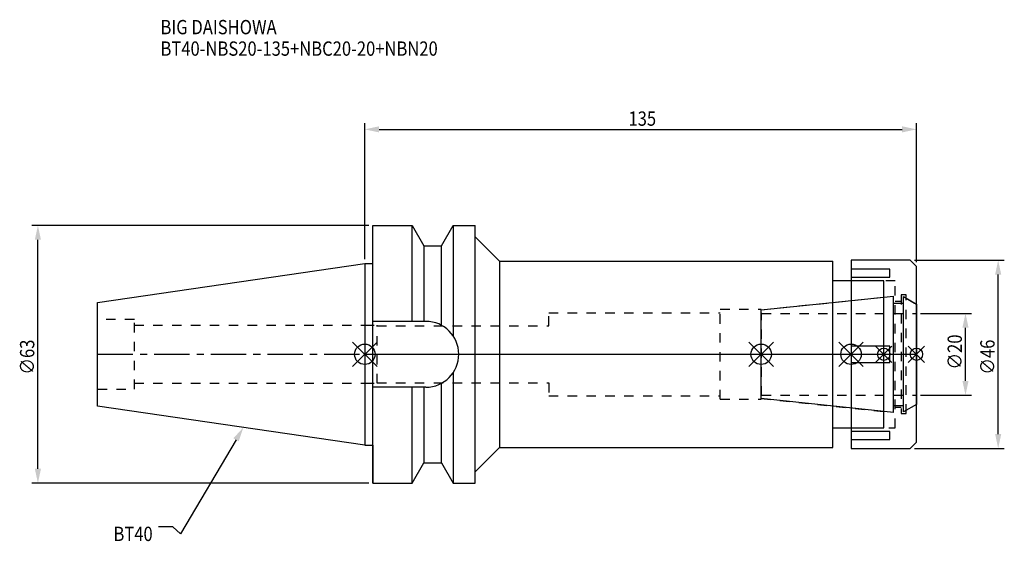
# Model space of a CAD drawing. Extents: x -84 to 156, y -46 to 82.
import ezdxf

# ---------------------------------------------------------------- set-up
doc = ezdxf.new("R2010")
doc.units = 0
doc.header["$LTSCALE"] = 23.1
doc.header["$PDMODE"] = 3
doc.header["$PDSIZE"] = 8
doc.linetypes.add('CENTER', pattern=[0.6, 0.375, -0.075, 0.075, -0.075])
doc.linetypes.add('DASHED', pattern=[0.2, 0.1, -0.1])
doc.layers.get('0').update_dxf_attribs({"linetype": 'CONTINUOUS'})
doc.layers.get('DEFPOINTS').update_dxf_attribs({"linetype": 'CONTINUOUS'})
for name, color, linetype in [('1', 4, 'CONTINUOUS'), ('2', 7, 'CONTINUOUS'), ('3', 1, 'DASHED'), ('4', 2, 'CENTER'), ('6', 5, 'CONTINUOUS'), ('NOCUT', 7, 'CONTINUOUS'), ('SK1', 4, 'CONTINUOUS'), ('SK3', 1, 'DASHED'), ('SK4', 2, 'CENTER')]:
    doc.layers.add(name, color=color, linetype=linetype)
doc.styles.get("Standard").update_dxf_attribs({"font": 'txt', "width": 0.85})
doc.dimstyles.get("Standard").update_dxf_attribs({"dimtxt": 3.5, "dimasz": 3.5, "dimexe": 1.5, "dimexo": 1, "dimtad": 1, "dimblk": '_FILLED', "dimblk1": '_FILLED', "dimblk2": '_FILLED', "dimcen": 0.09, "dimazin": 3, "dimtol": 1, "dimtp": 0.01, "dimtm": 0.01, "dimtfac": 1, "dimtofl": 0, "dimtmove": 0, "dimatfit": 3})

# ---------------------------------------------------------------- blocks, each defined once
blk = doc.blocks.new('_FILLED')
at = {"color": 0, "linetype": 'BYBLOCK'}
blk.add_solid([(0, 0), (-1, 0.214), (-1, -0.214)], dxfattribs=at)
blk = doc.blocks.new('*U13')
at = {"layer": '2', "color": 0, "width": 0.85}
blk.add_text('135', height=3.5, dxfattribs=at).set_placement((64.53, 55.88))
blk = doc.blocks.new('*D1')
at = {"layer": '2', "color": 0}
for p, q in [((0, 23.225), (0, 56.5)), ((135, 22.5), (135, 56.5)), ((3.5, 55), (131.5, 55))]:
    blk.add_line(p, q, dxfattribs=at)
at = {"layer": 'DEFPOINTS', "color": 0}
for p in [(135, 55), (0, 22.225), (135, 21.5)]:
    blk.add_point(p, dxfattribs=at)
blk.add_blockref('*U13', (0, 0))
at = {"layer": '2', "color": 0, "xscale": 3.5, "yscale": 3.5, "zscale": 3.5, "rotation": 180}
blk.add_blockref('_FILLED', (0, 55), dxfattribs=at)
at = {"layer": '2', "color": 0, "xscale": 3.5, "yscale": 3.5, "zscale": 3.5}
blk.add_blockref('_FILLED', (135, 55), dxfattribs=at)
blk = doc.blocks.new('*U12')
at = {"layer": '2', "color": 0, "width": 0.85}
blk.add_text('∅63', height=3.5, rotation=90, dxfattribs=at).set_placement((-80.88, -4.97))
blk = doc.blocks.new('*D2')
at = {"layer": '2', "color": 0}
for p, q in [((1, 31.5), (-81.5, 31.5)), ((-80, -28), (-80, 28)), ((1, -31.5), (-81.5, -31.5))]:
    blk.add_line(p, q, dxfattribs=at)
at = {"layer": 'DEFPOINTS', "color": 0}
for p in [(-80, 31.5), (2, 31.5), (2, -31.5)]:
    blk.add_point(p, dxfattribs=at)
blk.add_blockref('*U12', (0, 0))
at = {"layer": '2', "color": 0, "xscale": 3.5, "yscale": 3.5, "zscale": 3.5}
for p, rotation in [((-80, 31.5), 90), ((-80, -31.5), 270)]:
    blk.add_blockref('_FILLED', p, dxfattribs=dict(at, rotation=rotation))
blk = doc.blocks.new('*U11')
at = {"layer": '2', "color": 0, "width": 0.85}
blk.add_text('∅20', height=3.5, rotation=90, dxfattribs=at).set_placement((146.125, -3.71875))
blk = doc.blocks.new('*D3')
at = {"layer": '2', "color": 0}
for p, q in [((136, 10), (148.5, 10)), ((147, -6.5), (147, 6.5)), ((136, -10), (148.5, -10))]:
    blk.add_line(p, q, dxfattribs=at)
at = {"layer": 'DEFPOINTS', "color": 0}
for p in [(135, 10), (147, 10), (135, -10)]:
    blk.add_point(p, dxfattribs=at)
blk.add_blockref('*U11', (0, 0))
at = {"layer": '2', "color": 0, "xscale": 3.5, "yscale": 3.5, "zscale": 3.5}
for p, rotation in [((147, 10), 90), ((147, -10), 270)]:
    blk.add_blockref('_FILLED', p, dxfattribs=dict(at, rotation=rotation))
blk = doc.blocks.new('*U10')
at = {"layer": '2', "color": 0, "width": 0.85}
blk.add_text('∅46', height=3.5, rotation=90, dxfattribs=at).set_placement((154.12, -4.97))
blk = doc.blocks.new('*D4')
at = {"layer": '2', "color": 0}
for p, q in [((134.5, 23), (156.5, 23)), ((155, -19.5), (155, 19.5)), ((134.5, -23), (156.5, -23))]:
    blk.add_line(p, q, dxfattribs=at)
at = {"layer": 'DEFPOINTS', "color": 0}
for p in [(133.5, 23), (155, 23), (133.5, -23)]:
    blk.add_point(p, dxfattribs=at)
blk.add_blockref('*U10', (0, 0))
at = {"layer": '2', "color": 0, "xscale": 3.5, "yscale": 3.5, "zscale": 3.5}
for p, rotation in [((155, 23), 90), ((155, -23), 270)]:
    blk.add_blockref('_FILLED', p, dxfattribs=dict(at, rotation=rotation))
blk = doc.blocks.new('*U7')
at = {"layer": '6', "width": 0.85}
for s, p in [('BIG DAISHOWA', (-50, 78.25)), ('BT40-NBS20-135+NBC20-20+NBN20', (-50, 73))]:
    blk.add_text(s, height=3.5, dxfattribs=at).set_placement(p)
blk = doc.blocks.new('*U8')
at = {"layer": '6'}
blk.add_lwpolyline([(-31.5, -20.9), (-45.1, -43.91), (-46.98, -42.16), (-50.48, -42.16)], dxfattribs=at)
at = {"layer": '6', "xscale": 3.5, "yscale": 3.5, "zscale": 3.5, "rotation": 59.41183140385938}
blk.add_blockref('_FILLED', (-29.72, -17.89), dxfattribs=at)
blk = doc.blocks.new('*U9')
at = {"layer": '6', "width": 0.85}
blk.add_text('BT40', height=3.5, dxfattribs=at).set_placement((-61.51, -45.66))

msp = doc.modelspace()

# ---------------------------------------------------------------- linework, layer by layer
for p, q in [((3, 3), (-3, -3)), ((-3, 3), (3, -3)), ((94, -3), (100, 3)), ((100, -3), (94, 3)), ((116, -3), (122, 3)), ((122, -3), (116, 3)), ((129, 2), (125, -2)), ((129, -2), (125, 2)), ((133, -2), (137, 2)), ((137, -2), (133, 2))]:
    msp.add_line(p, q)
for centre, radius in [((0, 0), 2.5), ((97, 0), 2.5), ((119, 0), 2.5), ((127, 0), 1.5), ((135, 0), 1.5)]:
    msp.add_circle(centre, radius)
at = {"layer": '1'}
for p, q in [((2, -31.5), (2, 31.5)), ((2, 31.5), (11.566, 31.5)), ((11.566, 8.05), (11.566, 31.5)), ((11.566, 31.5), (14.452, 26.5)), ((18.748, 26.5), (21.634, 31.5)), ((21.634, 31.5), (21.634, 4.486)), ((21.634, 31.5), (27, 31.5)), ((27, -31.5), (27, 31.5)), ((27, 28.75), (33, 22.75)), ((14.452, 26.5), (14.452, 8.05)), ((14.452, 26.5), (18.748, 26.5)), ((18.748, 7.098), (18.748, 26.5)), ((0, 22.225), (2, 22.225)), ((33, 22.75), (33, -22.75)), ((33, 22.75), (114.5, 22.75)), ((114.5, -22.75), (114.5, 22.75)), ((133.5, 23), (119, 23)), ((119, 23), (119, -23)), ((135, 21.5), (133.5, 23)), ((128.5, 20.843), (119, 20.843)), ((128.5, 18.843), (128.5, 20.843)), ((135, -21.5), (135, 21.5)), ((127, 18), (114.5, 18)), ((119, 18.843), (128.5, 18.843)), ((127, -18), (127, 18)), ((14.95, 8.05), (2, 8.05)), ((128.5, 2), (119, 2)), ((128.5, -2), (128.5, 2)), ((119, -2), (128.5, -2)), ((21.634, -4.486), (21.634, -31.5)), ((18.748, -26.5), (18.748, -7.098)), ((14.95, -8.05), (2, -8.05)), ((11.566, -31.5), (11.566, -8.05)), ((14.452, -8.05), (14.452, -26.5)), ((114.5, -18), (127, -18)), ((128.5, -18.843), (119, -18.843)), ((128.5, -20.843), (128.5, -18.843)), ((119, -20.843), (128.5, -20.843)), ((133.5, -23), (135, -21.5)), ((0, -22.225), (2, -22.225)), ((27, -28.75), (33, -22.75)), ((33, -22.75), (114.5, -22.75)), ((119, -23), (133.5, -23)), ((11.566, -31.5), (14.452, -26.5)), ((14.452, -26.5), (18.748, -26.5)), ((18.748, -26.5), (21.634, -31.5)), ((2, -31.5), (11.566, -31.5)), ((21.634, -31.5), (27, -31.5))]:
    msp.add_line(p, q, dxfattribs=at)
msp.add_arc((14.95, 0), 8.05, 270, 90, dxfattribs=at)
at = {"layer": '3'}
for p, q in [((129.8, 18), (119, 18)), ((129.8, -18), (129.8, 18)), ((132.5, 14.5), (131.3, 14.5)), ((131.3, 14.5), (131.3, -14.5)), ((132.5, -14.5), (132.5, 14.5)), ((97, 10.847), (127, 14)), ((129.8, 13), (131.3, 13)), ((132.5, 13.693), (135, 12.25)), ((45, 7), (45, 10.15)), ((45, 10.15), (87, 10.15)), ((87, 11), (97, 11)), ((87, -11), (87, 11)), ((97, -11), (97, 11)), ((0, 7.1), (3, 7.1)), ((3, -7.1), (3, 7.1)), ((3, 7), (45, 7)), ((0, -7.1), (3, -7.1)), ((3, -7), (45, -7)), ((45, -7), (45, -10.15)), ((45, -10.15), (87, -10.15)), ((87, -11), (97, -11)), ((97, -10.847), (127, -14)), ((131.3, -13), (129.8, -13)), ((132.5, -13.693), (135, -12.25)), ((131.3, -14.5), (132.5, -14.5)), ((119, -18), (129.8, -18))]:
    msp.add_line(p, q, dxfattribs=at)
at = {"layer": '4'}
msp.add_line((0, 0), (135, 0), dxfattribs=at)
at = {"layer": 'NOCUT'}
for p, q in [((0, 0), (0, -22.225)), ((0, 0), (135, 0)), ((97, -10.847), (97, 0)), ((119, 0), (119, -23)), ((127, -18), (127, 0)), ((135, -21.5), (135, 0)), ((129.379, -14.25), (97, -10.847)), ((129.379, -12.5), (131.8, -12.5)), ((129.379, -14.25), (129.379, -12.5)), ((135, -12.25), (131.8, -14.098)), ((131.8, -14.098), (131.8, -12.5)), ((114.5, -18), (127, -18)), ((114.5, -22.75), (114.5, -18)), ((133.5, -23), (135, -21.5)), ((0, -22.225), (2, -22.225)), ((2, -22.225), (2, -31.5)), ((27, -28.75), (33, -22.75)), ((33, -22.75), (114.5, -22.75)), ((119, -23), (133.5, -23)), ((11.566, -31.5), (14.452, -26.5)), ((14.452, -26.5), (18.748, -26.5)), ((18.748, -26.5), (21.634, -31.5)), ((27, -31.5), (27, -28.75)), ((2, -31.5), (11.566, -31.5)), ((21.634, -31.5), (27, -31.5))]:
    msp.add_line(p, q, dxfattribs=at)
at = {"layer": 'SK1'}
for p, q in [((-65.4, 12.688), (0, 22.225)), ((0, 22.225), (0, -22.225)), ((-65.4, -12.688), (-65.4, 12.688)), ((97, 10.847), (129.379, 14.25)), ((129.379, -14.25), (129.379, 14.25)), ((129.379, 12.5), (131.8, 12.5)), ((131.8, 14.098), (135, 12.25)), ((131.8, -14.098), (131.8, 14.098)), ((135, 12.25), (135, -12.25)), ((97, -10.847), (97, 10.847)), ((129.379, -14.25), (97, -10.847)), ((0, -22.225), (-65.4, -12.688)), ((129.379, -12.5), (131.8, -12.5)), ((135, -12.25), (131.8, -14.098))]:
    msp.add_line(p, q, dxfattribs=at)
at = {"layer": 'SK3'}
for p, q in [((97.1, 10.1), (97, 10.1)), ((97.1, -10.1), (97.1, 10.1)), ((97.1, 10), (135, 10)), ((-56.4, 8.5), (-65.4, 8.5)), ((-56.4, -8.5), (-56.4, 8.5)), ((-56.4, 7.1), (0, 7.1)), ((-56.4, -7.1), (0, -7.1)), ((-65.4, -8.5), (-56.4, -8.5)), ((97, -10.1), (97.1, -10.1)), ((97.1, -10), (135, -10))]:
    msp.add_line(p, q, dxfattribs=at)
at = {"layer": 'SK4'}
for p, q in [((-65.4, 0), (0, 0)), ((97, 0), (135, 0))]:
    msp.add_line(p, q, dxfattribs=at)

# ---------------------------------------------------------------- block references
for name in ['*U7', '*U8', '*U9']:
    msp.add_blockref(name, (0, 0))

# ---------------------------------------------------------------- dimensions: what is measured, and where the dimension line sits
at = {"layer": '2'}
dim = msp.add_linear_dim(base=(135, 55), p1=(0, 22.225), p2=(135, 21.5), dimstyle='Standard', dxfattribs=at)
dim.commit()
dim.dimension.update_dxf_attribs({"geometry": '*D1', "text_midpoint": (68, 55), "dimtype": 128})
for base, p1, p2, picture, middle in [((-80, 31.5), (2, -31.5), (2, 31.5), '*D2', (-80, -1)), ((155, 23), (133.5, -23), (133.5, 23), '*D4', (155, -1)), ((147, 10), (135, -10), (135, 10), '*D3', (147, 0))]:
    dim = msp.add_linear_dim(base=base, p1=p1, p2=p2, angle=90, text='%%c<>', dimstyle='Standard', dxfattribs=at)
    dim.commit()
    dim.dimension.update_dxf_attribs({"geometry": picture, "text_midpoint": middle, "dimtype": 128})

doc.saveas('drawing.dxf')
